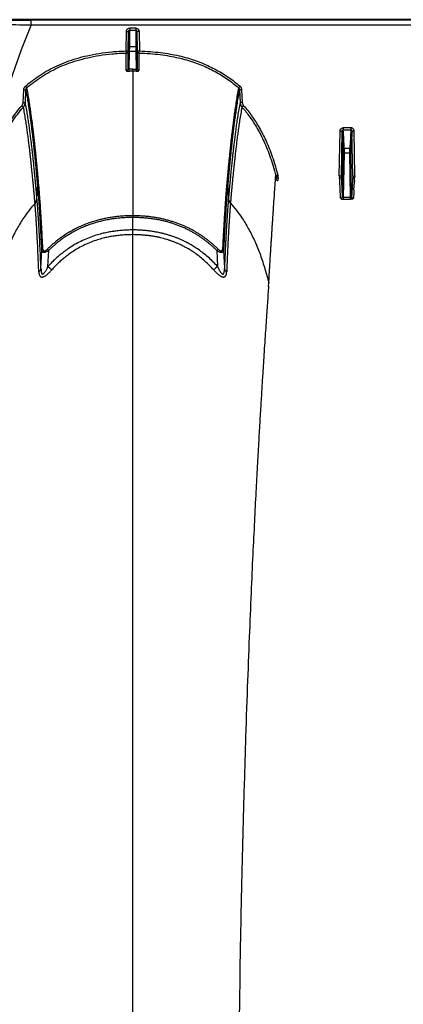
# Model space of a CAD drawing. Units: inches. Extents: x 0 to 528, y 0 to 408.
# Drawn here: x 288 to 293, y 189 to 202 of the extents above; entities that cross this region are included whole.
import ezdxf

# ---------------------------------------------------------------- set-up
doc = ezdxf.new("R2010")
doc.units = ezdxf.units.IN
doc.header["$LTSCALE"] = 48
doc.header["$MEASUREMENT"] = 0

msp = doc.modelspace()

# ---------------------------------------------------------------- linework, layer by layer
at = {"color": 7, "linetype": 'Continuous'}
for p, q in [((343.612, 202.39), (287.289, 202.39)), ((287.707, 202.318), (287.707, 202.382)), ((342.63, 202.382), (287.707, 202.382)), ((287.707, 202.318), (342.63, 202.318)), ((289.024, 201.955), (289.029, 202.225)), ((289.029, 202.225), (289.06, 202.226)), ((289.055, 201.956), (289.06, 202.226)), ((289.06, 201.999), (289.06, 202.226)), ((289.075, 202.272), (289.075, 202.243)), ((289.159, 202.272), (289.075, 202.272)), ((289.075, 202.243), (289.159, 202.243)), ((289.075, 202.014), (289.075, 202.243)), ((289.159, 202.272), (289.159, 202.243)), ((289.159, 202.243), (289.159, 202.014)), ((289.205, 202.225), (289.174, 202.226)), ((289.174, 202.226), (289.174, 201.999)), ((289.174, 202.226), (289.179, 201.951)), ((289.205, 202.225), (289.21, 201.955)), ((289.024, 201.955), (289.055, 201.956)), ((289.024, 201.955), (289.025, 201.927)), ((289.025, 201.686), (289.025, 201.927)), ((289.055, 201.715), (289.055, 201.956)), ((289.055, 201.715), (289.059, 201.952)), ((289.059, 201.952), (289.06, 201.999)), ((289.074, 201.953), (289.059, 201.952)), ((289.07, 201.701), (289.074, 201.953)), ((289.074, 201.953), (289.075, 202.014)), ((289.074, 201.953), (289.16, 201.953)), ((289.159, 202.014), (289.075, 202.014)), ((289.159, 202.014), (289.16, 201.953)), ((289.16, 201.953), (289.175, 201.952)), ((289.16, 201.953), (289.164, 201.698)), ((289.174, 201.999), (289.175, 201.952)), ((289.175, 201.952), (289.179, 201.709)), ((289.179, 201.951), (289.179, 201.709)), ((289.21, 201.955), (289.18, 201.951)), ((289.204, 201.927), (289.21, 201.955)), ((289.204, 201.926), (289.204, 201.685)), ((289.117, 201.702), (289.07, 201.701)), ((289.07, 201.673), (289.07, 201.701)), ((289.117, 201.702), (289.117, 201.698)), ((289.117, 201.68), (289.117, 201.699)), ((289.164, 201.698), (289.117, 201.698)), ((289.117, 201.679), (289.117, 201.68)), ((289.117, 201.674), (289.117, 201.679)), ((289.117, 201.674), (289.117, 201.675)), ((289.117, 201.674), (289.117, 201.674)), ((289.117, 201.674), (289.117, 200.543)), ((289.164, 201.698), (289.164, 201.674)), ((287.598, 201.241), (287.607, 201.417)), ((287.607, 201.417), (287.637, 201.417)), ((287.628, 201.24), (287.637, 201.417)), ((287.629, 201.465), (287.649, 201.444)), ((290.605, 201.465), (290.585, 201.444)), ((290.627, 201.417), (290.597, 201.417)), ((290.597, 201.417), (290.606, 201.24)), ((290.627, 201.417), (290.636, 201.241)), ((287.598, 201.241), (287.628, 201.24)), ((290.636, 201.241), (290.606, 201.24)), ((287.579, 201.195), (287.602, 201.176)), ((290.655, 201.195), (290.632, 201.176)), ((291.981, 200.22), (291.992, 200.841)), ((291.992, 200.841), (292.022, 200.841)), ((292.012, 200.215), (292.022, 200.841)), ((292.037, 200.888), (292.037, 200.859)), ((292.143, 200.888), (292.037, 200.888)), ((292.037, 200.859), (292.143, 200.859)), ((292.143, 200.888), (292.143, 200.859)), ((292.188, 200.841), (292.158, 200.841)), ((292.168, 200.215), (292.158, 200.841)), ((292.199, 200.22), (292.188, 200.841)), ((289.117, 200.543), (289.117, 199.667)), ((292.037, 200.538), (292.037, 200.585)), ((292.052, 200.539), (292.052, 200.599)), ((292.128, 200.599), (292.052, 200.599)), ((292.128, 200.539), (292.128, 200.599)), ((292.143, 200.538), (292.143, 200.585)), ((292.027, 199.934), (292.037, 200.538)), ((292.052, 200.539), (292.037, 200.538)), ((292.042, 199.919), (292.052, 200.539)), ((292.052, 200.539), (292.128, 200.539)), ((292.128, 200.539), (292.143, 200.538)), ((292.138, 199.919), (292.128, 200.539)), ((292.153, 199.934), (292.143, 200.538)), ((291.13, 200.229), (291.1, 200.222)), ((291.103, 200.213), (291.101, 200.181)), ((291.132, 200.22), (291.103, 200.213)), ((291.132, 200.192), (291.13, 200.158)), ((291.132, 200.192), (291.132, 200.22)), ((292.01, 200.216), (291.981, 200.22)), ((291.981, 200.22), (291.986, 200.192)), ((291.988, 200.158), (291.986, 200.192)), ((292.012, 200.215), (292.01, 200.216)), ((292.168, 200.215), (292.17, 200.216)), ((292.17, 200.216), (292.199, 200.22)), ((292.192, 200.158), (292.194, 200.192)), ((292.199, 200.22), (292.194, 200.192)), ((287.789, 199.909), (287.799, 200.098)), ((287.802, 200.066), (287.799, 200.098)), ((287.815, 200.088), (287.812, 200.121)), ((290.422, 200.121), (290.419, 200.088)), ((290.435, 200.098), (290.432, 200.066)), ((290.435, 200.098), (290.445, 199.909)), ((291.993, 200.082), (291.991, 200.106)), ((291.993, 200.08), (291.993, 200.082)), ((291.995, 200.028), (291.993, 200.08)), ((292.185, 200.028), (292.187, 200.08)), ((292.187, 200.082), (292.189, 200.106)), ((292.187, 200.08), (292.187, 200.082)), ((287.79, 199.897), (287.789, 199.909)), ((290.445, 199.909), (290.444, 199.897)), ((292.042, 199.896), (292.042, 199.919)), ((292.138, 199.919), (292.042, 199.919)), ((292.042, 199.896), (292.138, 199.896)), ((292.138, 199.896), (292.138, 199.919)), ((287.762, 199.841), (287.761, 199.853)), ((290.473, 199.853), (290.472, 199.841)), ((289.117, 199.667), (289.117, 199.643)), ((289.117, 199.667), (289.117, 199.667)), ((289.117, 199.47), (289.117, 199.643)), ((289.117, 199.405), (289.117, 199.47)), ((289.117, 185.594), (289.117, 199.405)), ((287.845, 198.933), (287.857, 199.186)), ((287.941, 198.963), (287.952, 199.187)), ((290.3, 199.205), (290.282, 199.187)), ((290.282, 199.187), (290.293, 198.963)), ((290.377, 199.186), (290.389, 198.933)), ((291.001, 198.69), (291.004, 198.735))]:
    msp.add_line(p, q, dxfattribs=at)
for centre, radius, start, end in [((298.433, 197.935), 11.587, 157.7717, 167.6528), ((289.184, 351.861), 149.55, 269.2716, 269.43441), ((287.673, 267.25), 64.868, 269.66456, 270.02973), ((289.118, 198.409), 3.264, 90.0182, 90.8348), ((289.117, 198.509), 3.165, 89.1593, 90.0043), ((269.17, 199.422), 22.896, 2.9113, 3.5545), ((269.25, 199.441), 22.831, 2.9072, 3.5618), ((314.93, 199.441), 22.831, 176.4382, 177.0928), ((315.01, 199.422), 22.896, 176.4455, 177.0887), ((291.357, 200.287), 0.264, 194.2439, 196.4001), ((291.366, 200.288), 0.243, 194.0787, 196.1547), ((273.891, 199.123), 18.127, 3.1111, 3.2743), ((266.796, 198.74), 25.259, 2.71, 3.3487), ((317.384, 198.74), 25.259, 176.6513, 177.29), ((310.289, 199.123), 18.127, 176.7257, 176.8889), ((263.58, 198.55), 28.453, 2.7418, 2.9773), ((320.6, 198.55), 28.453, 177.0227, 177.2582), ((290.105, 201.315), 3.027, 224.1913, 224.6716), ((275.678, 185.472), 18.232, 47.5058, 47.7286), ((302.951, 185.039), 18.818, 132.2747, 132.4906)]:
    msp.add_arc(centre, radius, start, end, dxfattribs=at)
for points, start_tangent, end_tangent in [([(289.029, 202.225), (289.03, 202.234), (289.032, 202.242), (289.036, 202.249), (289.04, 202.256), (289.046, 202.261), (289.053, 202.266), (289.06, 202.269), (289.067, 202.271), (289.075, 202.272)], (0.001032, 0.059592), (0.059601, 0.000004)), ([(289.06, 202.226), (289.06, 202.229), (289.061, 202.232), (289.062, 202.235), (289.063, 202.237), (289.065, 202.239), (289.067, 202.241), (289.07, 202.242), (289.072, 202.243), (289.075, 202.243)], (0.000326, 0.021013), (0.021015, 0)), ([(289.159, 202.272), (289.165, 202.271), (289.171, 202.27), (289.176, 202.268), (289.182, 202.266), (289.186, 202.262), (289.191, 202.259), (289.195, 202.254), (289.198, 202.249), (289.201, 202.243), (289.203, 202.238), (289.204, 202.232), (289.205, 202.225)], (0.059634, 0), (0.001033, -0.059625)), ([(289.159, 202.243), (289.161, 202.243), (289.163, 202.242), (289.165, 202.242), (289.167, 202.241), (289.168, 202.24), (289.17, 202.238), (289.171, 202.236), (289.172, 202.235), (289.173, 202.233), (289.174, 202.23), (289.174, 202.228), (289.174, 202.226)], (0.021027, 0.000001), (0.000326, -0.021024)), ([(287.629, 201.465), (287.728, 201.546), (287.834, 201.621), (287.948, 201.689), (288.069, 201.75), (288.198, 201.804), (288.336, 201.851), (288.487, 201.89), (288.65, 201.922), (288.828, 201.944), (289.024, 201.955)], (0.936925, 0.823402), (1.24686, 0.034047)), ([(287.649, 201.444), (287.746, 201.523), (287.85, 201.597), (287.962, 201.664), (288.081, 201.724), (288.208, 201.777), (288.345, 201.823), (288.493, 201.862), (288.655, 201.893), (288.831, 201.915), (289.025, 201.927)], (0.923828, 0.812613), (1.229906, 0.03359)), ([(289.025, 201.927), (289.028, 201.927), (289.031, 201.927), (289.034, 201.928), (289.037, 201.929), (289.04, 201.931), (289.044, 201.933), (289.047, 201.936), (289.05, 201.94), (289.053, 201.945), (289.054, 201.95), (289.055, 201.956)], (0.037922, 0.000975), (0.000698, 0.037928)), ([(289.075, 202.014), (289.071, 202.013), (289.067, 202.012), (289.064, 202.01), (289.062, 202.007), (289.06, 202.003), (289.06, 201.999)], (-0.019144, -0.000001), (-0.000362, -0.01914)), ([(289.159, 202.014), (289.162, 202.014), (289.165, 202.013), (289.168, 202.011), (289.17, 202.01), (289.172, 202.007), (289.173, 202.005), (289.174, 202.002), (289.174, 201.999)], (0.019167, -0.000001), (0.000362, -0.019163)), ([(289.18, 201.951), (289.179, 201.951), (289.179, 201.951)], (-0.000858, -0.00004), (-0.000318, -0.000798)), ([(289.204, 201.926), (289.2, 201.927), (289.196, 201.928), (289.192, 201.93), (289.188, 201.932), (289.185, 201.935), (289.183, 201.939), (289.181, 201.942), (289.18, 201.946), (289.179, 201.951)], (-0.031626, 0.000769), (-0.000582, 0.03163)), ([(289.204, 201.927), (289.2, 201.927), (289.196, 201.929), (289.193, 201.93), (289.189, 201.933), (289.186, 201.936), (289.184, 201.939), (289.182, 201.943), (289.181, 201.947), (289.18, 201.951)], (-0.030324, 0.002484), (-0.002458, 0.030326)), ([(289.204, 201.927), (289.204, 201.927), (289.204, 201.926)], (-0.000165, -0.000142), (0.000246, -0.000291)), ([(289.204, 201.927), (289.356, 201.919), (289.496, 201.905), (289.627, 201.885), (289.75, 201.86), (289.864, 201.831), (289.972, 201.797), (290.074, 201.758), (290.17, 201.716), (290.261, 201.669), (290.348, 201.619), (290.431, 201.564), (290.51, 201.506), (290.585, 201.444)], (1.233901, -0.031941), (0.92679, -0.815226)), ([(289.21, 201.955), (289.362, 201.947), (289.503, 201.933), (289.635, 201.913), (289.759, 201.888), (289.875, 201.858), (289.984, 201.823), (290.087, 201.784), (290.184, 201.741), (290.276, 201.694), (290.365, 201.643), (290.449, 201.588), (290.529, 201.528), (290.605, 201.465)], (1.246958, -0.034055), (0.936992, -0.823474)), ([(289.055, 201.715), (289.054, 201.709), (289.053, 201.704), (289.05, 201.699), (289.046, 201.694), (289.042, 201.691), (289.037, 201.688), (289.031, 201.686), (289.025, 201.686)], (-0.000712, -0.037597), (-0.037591, -0.000995)), ([(289.025, 201.686), (289.026, 201.683), (289.028, 201.681), (289.032, 201.679), (289.036, 201.677), (289.042, 201.676), (289.048, 201.675), (289.055, 201.674), (289.063, 201.673), (289.071, 201.673)], (0.00001, -0.040663), (0.040658, 0.000593)), ([(289.07, 201.701), (289.067, 201.701), (289.065, 201.702), (289.063, 201.703), (289.06, 201.704), (289.059, 201.705), (289.057, 201.707), (289.056, 201.709), (289.055, 201.712), (289.055, 201.715)], (-0.018518, -0.001452), (0.000221, 0.018573)), ([(289.179, 201.709), (289.179, 201.708), (289.179, 201.706), (289.178, 201.704), (289.177, 201.703), (289.176, 201.702), (289.175, 201.701), (289.173, 201.7), (289.172, 201.699), (289.17, 201.698), (289.168, 201.698), (289.166, 201.698), (289.164, 201.698)], (0.000198, -0.01766), (-0.017621, 0.001194)), ([(289.164, 201.674), (289.169, 201.674), (289.174, 201.675), (289.179, 201.675), (289.183, 201.676), (289.188, 201.676), (289.192, 201.677), (289.195, 201.678), (289.198, 201.679), (289.201, 201.681), (289.202, 201.682), (289.204, 201.684), (289.204, 201.685)], (0.03621, -0.00053), (0.000007, 0.036214)), ([(289.204, 201.685), (289.2, 201.686), (289.196, 201.687), (289.192, 201.689), (289.188, 201.691), (289.185, 201.694), (289.183, 201.698), (289.181, 201.701), (289.18, 201.705), (289.179, 201.709)], (-0.031367, 0.000785), (-0.000595, 0.031372)), ([(287.607, 201.417), (287.608, 201.428), (287.611, 201.439), (287.616, 201.449), (287.622, 201.458), (287.629, 201.465)], (0.002269, 0.04488), (0.033755, 0.029665)), ([(287.637, 201.417), (287.638, 201.423), (287.639, 201.429), (287.642, 201.435), (287.645, 201.439), (287.649, 201.444)], (0.000987, 0.024933), (0.018383, 0.016872)), ([(287.799, 200.098), (287.799, 200.104), (287.798, 200.109), (287.798, 200.115), (287.797, 200.122), (287.796, 200.128), (287.796, 200.136), (287.795, 200.144), (287.794, 200.153), (287.793, 200.162), (287.793, 200.173), (287.791, 200.184), (287.79, 200.196), (287.789, 200.209), (287.788, 200.223), (287.786, 200.239), (287.785, 200.256), (287.783, 200.274), (287.781, 200.294), (287.779, 200.315), (287.777, 200.338), (287.775, 200.363), (287.772, 200.39), (287.769, 200.42), (287.766, 200.451), (287.763, 200.486), (287.759, 200.523), (287.755, 200.563), (287.75, 200.607), (287.745, 200.654), (287.739, 200.705), (287.733, 200.76), (287.726, 200.818), (287.718, 200.881), (287.71, 200.947), (287.701, 201.017), (287.691, 201.091), (287.679, 201.168), (287.667, 201.249), (287.653, 201.332), (287.637, 201.417)], (-0.097419, 1.093877), (-0.211195, 1.077707)), ([(287.812, 200.121), (287.812, 200.126), (287.811, 200.132), (287.811, 200.138), (287.81, 200.144), (287.81, 200.151), (287.809, 200.159), (287.808, 200.167), (287.807, 200.176), (287.807, 200.185), (287.806, 200.195), (287.805, 200.207), (287.803, 200.219), (287.802, 200.232), (287.801, 200.246), (287.8, 200.262), (287.798, 200.279), (287.796, 200.297), (287.794, 200.317), (287.792, 200.338), (287.79, 200.361), (287.788, 200.386), (287.785, 200.414), (287.782, 200.443), (287.779, 200.475), (287.776, 200.509), (287.772, 200.547), (287.767, 200.587), (287.763, 200.631), (287.758, 200.679), (287.752, 200.729), (287.746, 200.784), (287.739, 200.843), (287.731, 200.906), (287.723, 200.972), (287.713, 201.043), (287.703, 201.117), (287.692, 201.195), (287.679, 201.275), (287.665, 201.359), (287.649, 201.444)], (-0.0976, 1.09757), (-0.213429, 1.081034)), ([(290.585, 201.444), (290.567, 201.348), (290.552, 201.256), (290.538, 201.168), (290.526, 201.084), (290.516, 201.005), (290.506, 200.931), (290.498, 200.862), (290.49, 200.799), (290.483, 200.74), (290.477, 200.686), (290.472, 200.636), (290.467, 200.591), (290.463, 200.549), (290.459, 200.512), (290.455, 200.477), (290.452, 200.445), (290.449, 200.416), (290.447, 200.39), (290.444, 200.366), (290.442, 200.343), (290.44, 200.323), (290.439, 200.305), (290.437, 200.288), (290.435, 200.272), (290.434, 200.257), (290.433, 200.244), (290.432, 200.232), (290.431, 200.22), (290.43, 200.21), (290.429, 200.201), (290.428, 200.192), (290.427, 200.184), (290.427, 200.177), (290.426, 200.17), (290.426, 200.164), (290.425, 200.158), (290.425, 200.153), (290.424, 200.148), (290.424, 200.143), (290.423, 200.138), (290.423, 200.134), (290.423, 200.131), (290.422, 200.127), (290.422, 200.124), (290.422, 200.121)], (-0.213429, -1.081033), (-0.0976, -1.09757)), ([(290.597, 201.417), (290.579, 201.322), (290.564, 201.229), (290.551, 201.141), (290.539, 201.058), (290.528, 200.98), (290.519, 200.906), (290.51, 200.837), (290.503, 200.774), (290.496, 200.715), (290.49, 200.661), (290.485, 200.612), (290.48, 200.567), (290.476, 200.526), (290.472, 200.488), (290.468, 200.453), (290.465, 200.422), (290.462, 200.393), (290.46, 200.367), (290.457, 200.342), (290.455, 200.32), (290.453, 200.3), (290.452, 200.282), (290.45, 200.265), (290.449, 200.249), (290.447, 200.234), (290.446, 200.221), (290.445, 200.209), (290.444, 200.198), (290.443, 200.187), (290.442, 200.178), (290.441, 200.169), (290.441, 200.161), (290.44, 200.154), (290.439, 200.147), (290.439, 200.141), (290.438, 200.135), (290.438, 200.13), (290.437, 200.125), (290.437, 200.12), (290.436, 200.116), (290.436, 200.112), (290.436, 200.108), (290.435, 200.105), (290.435, 200.101), (290.435, 200.098)], (-0.211195, -1.077708), (-0.09743, -1.093877)), ([(290.585, 201.444), (290.588, 201.441), (290.59, 201.437), (290.593, 201.434), (290.594, 201.43), (290.596, 201.426), (290.597, 201.421), (290.597, 201.417)], (0.018392, -0.016881), (0.000987, -0.024945)), ([(290.605, 201.465), (290.61, 201.46), (290.615, 201.454), (290.619, 201.447), (290.622, 201.44), (290.625, 201.433), (290.627, 201.425), (290.627, 201.417)], (0.033773, -0.02968), (0.002269, -0.044904)), ([(287.579, 201.195), (287.585, 201.203), (287.59, 201.212), (287.594, 201.221), (287.596, 201.231), (287.598, 201.241)], (0.02712, 0.030737), (0.002067, 0.040939)), ([(287.602, 201.176), (287.61, 201.187), (287.617, 201.199), (287.623, 201.212), (287.626, 201.226), (287.628, 201.24)], (0.03865, 0.043048), (0.003156, 0.057766)), ([(287.789, 199.909), (287.789, 199.916), (287.788, 199.924), (287.787, 199.932), (287.786, 199.942), (287.785, 199.952), (287.784, 199.964), (287.783, 199.976), (287.782, 199.99), (287.781, 200.005), (287.779, 200.023), (287.777, 200.042), (287.775, 200.064), (287.773, 200.088), (287.771, 200.114), (287.768, 200.141), (287.766, 200.168), (287.763, 200.197), (287.76, 200.227), (287.757, 200.259), (287.754, 200.294), (287.75, 200.332), (287.746, 200.373), (287.741, 200.418), (287.736, 200.466), (287.73, 200.517), (287.724, 200.573), (287.717, 200.633), (287.71, 200.696), (287.701, 200.763), (287.692, 200.835), (287.682, 200.91), (287.671, 200.988), (287.658, 201.07), (287.644, 201.154), (287.628, 201.24)], (-0.095422, 1.104538), (-0.211893, 1.088214)), ([(290.606, 201.24), (290.589, 201.145), (290.573, 201.053), (290.56, 200.966), (290.548, 200.882), (290.538, 200.804), (290.529, 200.73), (290.52, 200.661), (290.513, 200.597), (290.506, 200.539), (290.5, 200.485), (290.495, 200.435), (290.49, 200.389), (290.486, 200.347), (290.482, 200.309), (290.478, 200.274), (290.475, 200.242), (290.473, 200.213), (290.47, 200.186), (290.468, 200.162), (290.466, 200.139), (290.464, 200.119), (290.462, 200.1), (290.46, 200.082), (290.459, 200.066), (290.457, 200.052), (290.456, 200.039), (290.455, 200.026), (290.454, 200.014), (290.453, 200.003), (290.452, 199.991), (290.451, 199.979), (290.45, 199.967), (290.449, 199.955), (290.448, 199.943), (290.447, 199.93), (290.446, 199.919), (290.445, 199.909)], (-0.211893, -1.088215), (-0.095446, -1.104537)), ([(290.606, 201.24), (290.607, 201.23), (290.609, 201.22), (290.612, 201.21), (290.616, 201.201), (290.62, 201.192), (290.626, 201.184), (290.632, 201.176)], (0.003158, -0.057791), (0.038665, -0.043067)), ([(290.636, 201.241), (290.637, 201.233), (290.638, 201.226), (290.641, 201.22), (290.643, 201.213), (290.646, 201.207), (290.65, 201.201), (290.655, 201.195)], (0.00207, -0.040954), (0.027128, -0.03075)), ([(287.156, 200.412), (287.216, 200.582), (287.28, 200.732), (287.348, 200.866), (287.421, 200.987), (287.499, 201.097), (287.579, 201.195)], (0.22337, 0.706319), (0.490086, 0.555515)), ([(287.185, 200.404), (287.244, 200.572), (287.307, 200.72), (287.375, 200.852), (287.447, 200.972), (287.522, 201.079), (287.602, 201.176)], (0.220024, 0.696467), (0.482923, 0.547961)), ([(287.761, 199.853), (287.761, 199.86), (287.76, 199.868), (287.759, 199.876), (287.758, 199.886), (287.757, 199.896), (287.756, 199.907), (287.755, 199.92), (287.754, 199.934), (287.753, 199.949), (287.751, 199.966), (287.75, 199.985), (287.748, 200.007), (287.745, 200.031), (287.743, 200.056), (287.741, 200.083), (287.738, 200.111), (287.735, 200.139), (287.732, 200.169), (287.729, 200.201), (287.726, 200.235), (287.722, 200.273), (287.718, 200.314), (287.713, 200.359), (287.708, 200.406), (287.703, 200.458), (287.696, 200.513), (287.69, 200.572), (287.682, 200.635), (287.674, 200.702), (287.665, 200.773), (287.655, 200.848), (287.644, 200.926), (287.631, 201.007), (287.617, 201.091), (287.602, 201.176)], (-0.098107, 1.09803), (-0.207651, 1.08267)), ([(290.632, 201.176), (290.615, 201.082), (290.6, 200.991), (290.587, 200.903), (290.576, 200.82), (290.565, 200.742), (290.556, 200.669), (290.548, 200.601), (290.54, 200.537), (290.534, 200.479), (290.528, 200.425), (290.523, 200.376), (290.518, 200.33), (290.514, 200.289), (290.51, 200.251), (290.506, 200.216), (290.503, 200.184), (290.5, 200.155), (290.498, 200.129), (290.496, 200.104), (290.493, 200.082), (290.492, 200.061), (290.49, 200.043), (290.488, 200.025), (290.487, 200.009), (290.485, 199.995), (290.484, 199.982), (290.483, 199.97), (290.482, 199.958), (290.481, 199.946), (290.48, 199.934), (290.479, 199.922), (290.478, 199.91), (290.477, 199.898), (290.476, 199.886), (290.475, 199.874), (290.474, 199.863), (290.473, 199.853)], (-0.207651, -1.08267), (-0.098215, -1.098019)), ([(290.632, 201.176), (290.688, 201.11), (290.742, 201.038), (290.794, 200.961), (290.844, 200.879), (290.892, 200.79), (290.939, 200.694), (290.983, 200.591), (291.025, 200.478), (291.064, 200.356), (291.1, 200.222)], (0.586306, -0.665258), (0.215268, -0.860223)), ([(290.655, 201.195), (290.712, 201.127), (290.766, 201.055), (290.819, 200.977), (290.87, 200.893), (290.919, 200.803), (290.966, 200.706), (291.011, 200.601), (291.053, 200.487), (291.093, 200.364), (291.13, 200.229)], (0.594558, -0.673915), (0.218382, -0.871763)), ([(291.992, 200.841), (291.992, 200.847), (291.994, 200.853), (291.996, 200.859), (291.998, 200.865), (292.002, 200.87), (292.006, 200.874), (292.01, 200.878), (292.015, 200.882), (292.02, 200.884), (292.026, 200.886), (292.032, 200.887), (292.037, 200.888)], (0.000998, 0.059776), (0.059785, -0.000001)), ([(292.022, 200.841), (292.022, 200.844), (292.023, 200.846), (292.023, 200.848), (292.024, 200.851), (292.025, 200.853), (292.027, 200.854), (292.028, 200.856), (292.03, 200.857), (292.032, 200.858), (292.033, 200.859), (292.035, 200.859), (292.037, 200.859)], (0.00012, 0.021502), (0.021501, -0.000194)), ([(292.188, 200.841), (292.188, 200.847), (292.186, 200.853), (292.184, 200.859), (292.182, 200.865), (292.178, 200.87), (292.174, 200.874), (292.17, 200.878), (292.165, 200.882), (292.16, 200.884), (292.154, 200.886), (292.148, 200.887), (292.143, 200.888)], (-0.000998, 0.059776), (-0.059785, -0.000001)), ([(292.158, 200.841), (292.158, 200.844), (292.157, 200.846), (292.157, 200.848), (292.156, 200.851), (292.155, 200.853), (292.153, 200.854), (292.152, 200.856), (292.15, 200.857), (292.148, 200.858), (292.147, 200.859), (292.145, 200.859), (292.143, 200.859)], (-0.00012, 0.021502), (-0.021501, -0.000194)), ([(292.052, 200.599), (292.049, 200.599), (292.046, 200.598), (292.044, 200.596), (292.041, 200.595), (292.039, 200.592), (292.038, 200.59), (292.037, 200.587), (292.037, 200.585)], (-0.018984, -0.000101), (-0.000482, -0.018978)), ([(292.128, 200.599), (292.131, 200.599), (292.134, 200.598), (292.136, 200.596), (292.139, 200.595), (292.141, 200.592), (292.142, 200.59), (292.143, 200.587), (292.143, 200.585)], (0.018984, -0.000101), (0.000482, -0.018978)), ([(291.004, 198.735), (291.004, 198.742), (291.005, 198.751), (291.006, 198.76), (291.006, 198.769), (291.007, 198.78), (291.007, 198.792), (291.008, 198.806), (291.009, 198.821), (291.01, 198.837), (291.011, 198.855), (291.012, 198.874), (291.014, 198.895), (291.015, 198.918), (291.017, 198.943), (291.018, 198.97), (291.02, 199), (291.022, 199.033), (291.024, 199.069), (291.027, 199.11), (291.03, 199.155), (291.033, 199.205), (291.036, 199.261), (291.04, 199.319), (291.044, 199.376), (291.047, 199.432), (291.051, 199.488), (291.054, 199.542), (291.058, 199.595), (291.061, 199.647), (291.065, 199.698), (291.068, 199.747), (291.071, 199.796), (291.074, 199.844), (291.077, 199.89), (291.081, 199.936), (291.084, 199.98), (291.087, 200.023), (291.089, 200.065), (291.092, 200.106), (291.095, 200.146), (291.098, 200.185), (291.1, 200.222)], (0.065151, 1.230192), (0.087429, 1.22881)), ([(291.101, 200.181), (291.103, 200.176), (291.105, 200.172), (291.108, 200.169), (291.111, 200.165), (291.114, 200.163), (291.118, 200.161), (291.122, 200.159), (291.126, 200.158), (291.13, 200.158)], (0.009112, -0.031237), (0.032538, 0)), ([(291.103, 200.213), (291.105, 200.208), (291.107, 200.204), (291.11, 200.201), (291.114, 200.198), (291.118, 200.195), (291.123, 200.194), (291.127, 200.192), (291.132, 200.192)], (0.009738, -0.029949), (0.031493, -0.000099)), ([(292.01, 200.216), (292.009, 200.212), (292.008, 200.208), (292.006, 200.204), (292.004, 200.201), (292.001, 200.198), (291.997, 200.196), (291.994, 200.194), (291.99, 200.193), (291.986, 200.192)], (-0.00339, -0.029968), (-0.030045, -0.002616)), ([(292.012, 200.215), (292.011, 200.212), (292.01, 200.208), (292.009, 200.205), (292.007, 200.201), (292.004, 200.199), (292.001, 200.196), (291.998, 200.194), (291.994, 200.193), (291.99, 200.192), (291.986, 200.192)], (-0.000765, -0.031864), (-0.031873, -0.000149)), ([(291.986, 200.192), (291.986, 200.192), (291.986, 200.192)], (0.000314, -0.000285), (0.000025, -0.000424)), ([(292.168, 200.215), (292.169, 200.212), (292.17, 200.208), (292.171, 200.205), (292.173, 200.201), (292.176, 200.199), (292.179, 200.196), (292.182, 200.194), (292.186, 200.193), (292.19, 200.192), (292.194, 200.192)], (0.000765, -0.031864), (0.031873, -0.000149)), ([(292.17, 200.216), (292.171, 200.212), (292.172, 200.208), (292.174, 200.204), (292.176, 200.201), (292.179, 200.198), (292.183, 200.196), (292.186, 200.194), (292.19, 200.193), (292.194, 200.192)], (0.00339, -0.029968), (0.030045, -0.002616)), ([(292.194, 200.192), (292.194, 200.192), (292.194, 200.192)], (-0.000314, -0.000285), (-0.000025, -0.000424)), ([(287.812, 200.121), (287.807, 200.116), (287.803, 200.111), (287.8, 200.105), (287.799, 200.098)], (-0.017797, -0.013167), (-0.001934, -0.022054)), ([(287.815, 200.088), (287.81, 200.084), (287.806, 200.078), (287.803, 200.072), (287.802, 200.066)], (-0.017787, -0.013076), (-0.001963, -0.021989)), ([(287.857, 199.186), (287.852, 199.294), (287.847, 199.388), (287.843, 199.469), (287.839, 199.539), (287.835, 199.599), (287.832, 199.651), (287.829, 199.697), (287.827, 199.737), (287.824, 199.773), (287.822, 199.804), (287.82, 199.833), (287.818, 199.858), (287.817, 199.881), (287.815, 199.901), (287.814, 199.919), (287.813, 199.936), (287.811, 199.951), (287.81, 199.965), (287.809, 199.977), (287.809, 199.988), (287.808, 199.999), (287.807, 200.008), (287.806, 200.017), (287.806, 200.025), (287.805, 200.033), (287.804, 200.039), (287.804, 200.046), (287.803, 200.051), (287.803, 200.057), (287.802, 200.061), (287.802, 200.066)], (-0.034926, 0.727532), (-0.064184, 0.725537)), ([(287.872, 199.204), (287.866, 199.312), (287.861, 199.407), (287.857, 199.488), (287.853, 199.558), (287.849, 199.619), (287.846, 199.671), (287.843, 199.717), (287.84, 199.758), (287.838, 199.794), (287.836, 199.825), (287.834, 199.854), (287.832, 199.879), (287.83, 199.902), (287.829, 199.922), (287.827, 199.941), (287.826, 199.958), (287.825, 199.973), (287.824, 199.987), (287.823, 199.999), (287.822, 200.01), (287.821, 200.021), (287.82, 200.03), (287.819, 200.039), (287.819, 200.047), (287.818, 200.055), (287.818, 200.062), (287.817, 200.068), (287.817, 200.074), (287.816, 200.079), (287.816, 200.084), (287.815, 200.088)], (-0.035478, 0.731448), (-0.071529, 0.728807)), ([(290.419, 200.088), (290.419, 200.086), (290.418, 200.083), (290.418, 200.08), (290.418, 200.078), (290.418, 200.075), (290.417, 200.073), (290.417, 200.07), (290.417, 200.067), (290.417, 200.064), (290.416, 200.06), (290.416, 200.056), (290.416, 200.052), (290.415, 200.047), (290.415, 200.042), (290.414, 200.037), (290.414, 200.031), (290.413, 200.024), (290.413, 200.017), (290.412, 200.01), (290.411, 200.001), (290.411, 199.992), (290.41, 199.982), (290.409, 199.97), (290.408, 199.958), (290.407, 199.944), (290.406, 199.929), (290.405, 199.912), (290.403, 199.893), (290.402, 199.872), (290.4, 199.848), (290.398, 199.821), (290.396, 199.791), (290.394, 199.756), (290.391, 199.716), (290.388, 199.669), (290.385, 199.615), (290.381, 199.551), (290.377, 199.477), (290.372, 199.395), (290.367, 199.304), (290.363, 199.204)], (-0.071525, -0.728815), (-0.03548, -0.731456)), ([(290.432, 200.066), (290.432, 200.063), (290.432, 200.061), (290.431, 200.058), (290.431, 200.056), (290.431, 200.053), (290.431, 200.05), (290.43, 200.048), (290.43, 200.045), (290.43, 200.041), (290.43, 200.038), (290.429, 200.034), (290.429, 200.03), (290.429, 200.025), (290.428, 200.02), (290.428, 200.014), (290.427, 200.009), (290.427, 200.002), (290.426, 199.995), (290.425, 199.988), (290.425, 199.979), (290.424, 199.97), (290.423, 199.96), (290.422, 199.948), (290.421, 199.936), (290.42, 199.922), (290.419, 199.907), (290.418, 199.89), (290.417, 199.872), (290.415, 199.851), (290.413, 199.827), (290.412, 199.8), (290.409, 199.77), (290.407, 199.735), (290.405, 199.695), (290.402, 199.649), (290.398, 199.595), (290.395, 199.532), (290.391, 199.458), (290.386, 199.376), (290.382, 199.286), (290.377, 199.186)], (-0.064183, -0.725526), (-0.034926, -0.727522)), ([(290.419, 200.088), (290.423, 200.085), (290.427, 200.08), (290.429, 200.076), (290.431, 200.071), (290.432, 200.066)], (0.017799, -0.013084), (0.001964, -0.022004)), ([(290.422, 200.121), (290.426, 200.117), (290.429, 200.113), (290.432, 200.109), (290.434, 200.104), (290.435, 200.098)], (0.017809, -0.013176), (0.001935, -0.022069)), ([(287.761, 199.853), (287.772, 199.865), (287.781, 199.879), (287.786, 199.893), (287.789, 199.909)], (0.038445, 0.036398), (0.004652, 0.052738)), ([(287.762, 199.841), (287.773, 199.853), (287.782, 199.867), (287.787, 199.881), (287.79, 199.897)], (0.038463, 0.036235), (0.004697, 0.052634)), ([(287.845, 198.933), (287.84, 199.051), (287.836, 199.155), (287.831, 199.245), (287.828, 199.322), (287.824, 199.389), (287.821, 199.446), (287.818, 199.496), (287.815, 199.54), (287.813, 199.578), (287.811, 199.612), (287.809, 199.643), (287.807, 199.67), (287.806, 199.694), (287.804, 199.715), (287.803, 199.733), (287.802, 199.749), (287.801, 199.764), (287.8, 199.777), (287.799, 199.789), (287.798, 199.8), (287.797, 199.81), (287.797, 199.819), (287.796, 199.827), (287.795, 199.834), (287.795, 199.841), (287.794, 199.847), (287.794, 199.852), (287.793, 199.857), (287.793, 199.862), (287.793, 199.866), (287.793, 199.869), (287.792, 199.872), (287.792, 199.875), (287.792, 199.878), (287.792, 199.88), (287.791, 199.883), (287.791, 199.886), (287.791, 199.889), (287.791, 199.891), (287.79, 199.894), (287.79, 199.897)], (-0.03247, 0.797165), (-0.068357, 0.794893)), ([(290.444, 199.897), (290.444, 199.895), (290.444, 199.893), (290.443, 199.891), (290.443, 199.89), (290.443, 199.888), (290.443, 199.886), (290.443, 199.884), (290.443, 199.883), (290.442, 199.881), (290.442, 199.879), (290.442, 199.877), (290.442, 199.875), (290.442, 199.873), (290.442, 199.87), (290.441, 199.868), (290.441, 199.865), (290.441, 199.861), (290.441, 199.858), (290.44, 199.854), (290.44, 199.85), (290.44, 199.846), (290.439, 199.84), (290.439, 199.835), (290.438, 199.829), (290.438, 199.822), (290.437, 199.815), (290.437, 199.808), (290.436, 199.8), (290.435, 199.791), (290.435, 199.782), (290.434, 199.771), (290.433, 199.759), (290.432, 199.747), (290.431, 199.733), (290.43, 199.717), (290.429, 199.698), (290.427, 199.678), (290.426, 199.654), (290.424, 199.629), (290.422, 199.601), (290.42, 199.571), (290.419, 199.539), (290.416, 199.503), (290.414, 199.461), (290.411, 199.412), (290.408, 199.357), (290.405, 199.293), (290.401, 199.218), (290.397, 199.133), (290.393, 199.038), (290.389, 198.933)], (-0.068366, -0.794892), (-0.032466, -0.797165)), ([(290.472, 199.841), (290.464, 199.849), (290.458, 199.857), (290.452, 199.867), (290.448, 199.876), (290.445, 199.886), (290.444, 199.897)], (-0.038493, 0.036263), (-0.004701, 0.052674)), ([(290.473, 199.853), (290.465, 199.861), (290.459, 199.869), (290.453, 199.879), (290.449, 199.888), (290.446, 199.898), (290.445, 199.909)], (-0.038475, 0.036426), (-0.004655, 0.052778)), ([(292.027, 199.934), (292.026, 199.931), (292.025, 199.927), (292.024, 199.924), (292.022, 199.921), (292.019, 199.918), (292.016, 199.915), (292.013, 199.913), (292.009, 199.912), (292.005, 199.911), (292.001, 199.911)], (-0.000817, -0.031554), (-0.031564, -0.000173)), ([(292.001, 199.911), (292.002, 199.909), (292.003, 199.907), (292.005, 199.905), (292.007, 199.903), (292.01, 199.902), (292.014, 199.9), (292.018, 199.899), (292.022, 199.898), (292.027, 199.897), (292.032, 199.897), (292.037, 199.896), (292.042, 199.896)], (0.001801, -0.037465), (0.037508, 0.000001)), ([(292.042, 199.919), (292.04, 199.919), (292.038, 199.92), (292.036, 199.92), (292.034, 199.921), (292.033, 199.922), (292.031, 199.923), (292.03, 199.925), (292.029, 199.926), (292.028, 199.928), (292.027, 199.93), (292.027, 199.932), (292.027, 199.934)], (-0.0195, -0.000541), (-0.000122, 0.019507)), ([(292.138, 199.919), (292.14, 199.919), (292.142, 199.92), (292.144, 199.92), (292.146, 199.921), (292.147, 199.922), (292.149, 199.923), (292.15, 199.925), (292.151, 199.926), (292.152, 199.928), (292.153, 199.93), (292.153, 199.932), (292.153, 199.934)], (0.0195, -0.000541), (0.000122, 0.019507)), ([(292.179, 199.911), (292.178, 199.909), (292.177, 199.907), (292.175, 199.905), (292.173, 199.903), (292.17, 199.902), (292.166, 199.9), (292.162, 199.899), (292.158, 199.898), (292.153, 199.897), (292.148, 199.897), (292.143, 199.896), (292.138, 199.896)], (-0.001801, -0.037465), (-0.037508, 0.000001)), ([(292.153, 199.934), (292.154, 199.931), (292.155, 199.927), (292.156, 199.924), (292.158, 199.921), (292.161, 199.918), (292.164, 199.915), (292.167, 199.913), (292.171, 199.912), (292.175, 199.911), (292.179, 199.911)], (0.000817, -0.031554), (0.031564, -0.000173)), ([(287.762, 199.841), (287.675, 199.737), (287.595, 199.624), (287.503, 199.471), (287.42, 199.304), (287.347, 199.123), (287.283, 198.929), (287.227, 198.722), (287.179, 198.501)], (-0.823004, -0.904072), (-0.231402, -1.200472)), ([(287.814, 198.89), (287.81, 199.006), (287.805, 199.109), (287.801, 199.198), (287.798, 199.274), (287.794, 199.339), (287.791, 199.396), (287.788, 199.446), (287.786, 199.489), (287.784, 199.526), (287.782, 199.56), (287.78, 199.59), (287.778, 199.617), (287.777, 199.641), (287.775, 199.661), (287.774, 199.679), (287.773, 199.695), (287.772, 199.71), (287.771, 199.723), (287.77, 199.735), (287.769, 199.745), (287.769, 199.755), (287.768, 199.764), (287.767, 199.772), (287.767, 199.779), (287.766, 199.785), (287.766, 199.791), (287.766, 199.797), (287.765, 199.802), (287.765, 199.806), (287.765, 199.81), (287.764, 199.814), (287.764, 199.817), (287.764, 199.819), (287.764, 199.822), (287.763, 199.825), (287.763, 199.827), (287.763, 199.83), (287.763, 199.833), (287.763, 199.835), (287.762, 199.838), (287.762, 199.841)], (-0.030943, 0.786275), (-0.042342, 0.785743)), ([(290.472, 199.841), (290.472, 199.839), (290.472, 199.837), (290.472, 199.836), (290.471, 199.834), (290.471, 199.832), (290.471, 199.83), (290.471, 199.829), (290.471, 199.827), (290.471, 199.825), (290.471, 199.823), (290.47, 199.822), (290.47, 199.82), (290.47, 199.817), (290.47, 199.815), (290.47, 199.812), (290.469, 199.809), (290.469, 199.806), (290.469, 199.803), (290.469, 199.799), (290.468, 199.795), (290.468, 199.79), (290.468, 199.785), (290.467, 199.78), (290.467, 199.774), (290.466, 199.767), (290.466, 199.761), (290.465, 199.753), (290.465, 199.745), (290.464, 199.737), (290.463, 199.727), (290.463, 199.717), (290.462, 199.705), (290.461, 199.693), (290.46, 199.679), (290.459, 199.663), (290.458, 199.645), (290.456, 199.624), (290.455, 199.601), (290.453, 199.576), (290.452, 199.549), (290.45, 199.519), (290.448, 199.488), (290.446, 199.452), (290.444, 199.41), (290.441, 199.363), (290.438, 199.309), (290.435, 199.245), (290.432, 199.172), (290.428, 199.087), (290.424, 198.994), (290.42, 198.89)], (-0.042345, -0.785696), (-0.030933, -0.786228)), ([(290.472, 199.841), (290.559, 199.737), (290.64, 199.624), (290.731, 199.471), (290.814, 199.304), (290.887, 199.123), (290.951, 198.929), (291.004, 198.735)], (0.689702, -0.757639), (0.244427, -0.994968)), ([(289.117, 199.667), (289.041, 199.666), (288.974, 199.662), (288.911, 199.657), (288.85, 199.65), (288.788, 199.64), (288.726, 199.628), (288.664, 199.614), (288.605, 199.598), (288.545, 199.579), (288.482, 199.557), (288.412, 199.529), (288.337, 199.493), (288.264, 199.455), (288.198, 199.415), (288.139, 199.375), (288.087, 199.337), (288.041, 199.301), (288.001, 199.267), (287.966, 199.235), (287.934, 199.205)], (-1.077401, 0), (-0.769452, -0.754147)), ([(289.117, 199.643), (289.042, 199.642), (288.975, 199.638), (288.914, 199.633), (288.853, 199.626), (288.792, 199.616), (288.731, 199.604), (288.67, 199.59), (288.611, 199.575), (288.553, 199.556), (288.491, 199.534), (288.422, 199.506), (288.348, 199.472), (288.277, 199.433), (288.211, 199.394), (288.153, 199.355), (288.102, 199.317), (288.057, 199.282), (288.018, 199.248), (287.983, 199.216), (287.952, 199.187)], (-1.061752, 0), (-0.756864, -0.744631)), ([(290.3, 199.205), (290.272, 199.231), (290.243, 199.258), (290.214, 199.284), (290.183, 199.309), (290.152, 199.334), (290.119, 199.358), (290.087, 199.381), (290.055, 199.403), (290.021, 199.425), (289.984, 199.447), (289.943, 199.47), (289.899, 199.493), (289.851, 199.516), (289.803, 199.537), (289.754, 199.556), (289.705, 199.574), (289.655, 199.59), (289.604, 199.605), (289.553, 199.618), (289.5, 199.63), (289.448, 199.64), (289.394, 199.648), (289.341, 199.655), (289.288, 199.66), (289.234, 199.664), (289.178, 199.666), (289.117, 199.667)], (-0.769474, 0.75417), (-1.077433, 0)), ([(290.282, 199.187), (290.255, 199.213), (290.227, 199.239), (290.197, 199.264), (290.167, 199.29), (290.136, 199.314), (290.105, 199.338), (290.073, 199.36), (290.041, 199.382), (290.008, 199.404), (289.971, 199.426), (289.931, 199.448), (289.888, 199.471), (289.841, 199.493), (289.793, 199.514), (289.745, 199.533), (289.697, 199.551), (289.648, 199.567), (289.598, 199.582), (289.547, 199.595), (289.496, 199.606), (289.443, 199.616), (289.391, 199.624), (289.338, 199.631), (289.286, 199.636), (289.233, 199.64), (289.177, 199.642), (289.117, 199.643)], (-0.756882, 0.744662), (-1.061787, 0)), ([(289.117, 199.47), (289.048, 199.469), (288.974, 199.465), (288.901, 199.458), (288.831, 199.448), (288.763, 199.436), (288.69, 199.419), (288.607, 199.396), (288.515, 199.363), (288.421, 199.323), (288.332, 199.278), (288.253, 199.23), (288.185, 199.183), (288.127, 199.139), (288.077, 199.097), (288.032, 199.056), (287.986, 199.011), (287.941, 198.963)], (-1.091737, 0.000002), (-0.729677, -0.812072)), ([(290.293, 198.963), (290.229, 199.03), (290.163, 199.092), (290.096, 199.148), (290.03, 199.197), (289.968, 199.238), (289.911, 199.272), (289.859, 199.3), (289.812, 199.323), (289.77, 199.342), (289.73, 199.359), (289.69, 199.374), (289.647, 199.389), (289.604, 199.402), (289.563, 199.414), (289.521, 199.425), (289.475, 199.435), (289.426, 199.444), (289.377, 199.452), (289.329, 199.458), (289.276, 199.464), (289.221, 199.467), (289.168, 199.47), (289.117, 199.47)], (-0.729713, 0.812102), (-1.091783, -0.000002)), ([(289.117, 199.405), (289.05, 199.404), (288.979, 199.4), (288.909, 199.393), (288.841, 199.383), (288.776, 199.371), (288.706, 199.355), (288.627, 199.332), (288.539, 199.301), (288.449, 199.262), (288.365, 199.219), (288.289, 199.173), (288.225, 199.128), (288.17, 199.085), (288.123, 199.045), (288.079, 199.004), (288.036, 198.961), (287.994, 198.915)], (-1.045566, 0.000001), (-0.692893, -0.783012)), ([(290.24, 198.915), (290.179, 198.98), (290.117, 199.039), (290.054, 199.093), (289.991, 199.141), (289.932, 199.181), (289.878, 199.214), (289.829, 199.24), (289.784, 199.263), (289.744, 199.281), (289.706, 199.297), (289.667, 199.312), (289.627, 199.326), (289.586, 199.339), (289.546, 199.35), (289.506, 199.361), (289.461, 199.371), (289.414, 199.38), (289.367, 199.387), (289.321, 199.393), (289.27, 199.398), (289.217, 199.402), (289.166, 199.404), (289.117, 199.405)], (-0.692936, 0.783078), (-1.045644, -0.000001)), ([(287.872, 199.204), (287.866, 199.2), (287.862, 199.196), (287.859, 199.191), (287.857, 199.186)], (-0.016931, -0.00927), (-0.002959, -0.019075)), ([(287.857, 199.186), (287.859, 199.178), (287.863, 199.172), (287.867, 199.167), (287.873, 199.164), (287.879, 199.162), (287.886, 199.162), (287.894, 199.162), (287.903, 199.164), (287.913, 199.167), (287.925, 199.172), (287.938, 199.178), (287.952, 199.187)], (0.009603, -0.093464), (0.079213, 0.050528)), ([(287.872, 199.204), (287.873, 199.195), (287.875, 199.189), (287.878, 199.184), (287.881, 199.181), (287.885, 199.179), (287.89, 199.179), (287.895, 199.179), (287.901, 199.181), (287.908, 199.184), (287.916, 199.189), (287.925, 199.196), (287.934, 199.205)], (0.003511, -0.072287), (0.051688, 0.050656)), ([(290.282, 199.187), (290.293, 199.18), (290.303, 199.175), (290.313, 199.17), (290.321, 199.167), (290.329, 199.164), (290.336, 199.163), (290.342, 199.162), (290.348, 199.162), (290.353, 199.162), (290.358, 199.163), (290.362, 199.164), (290.366, 199.167), (290.37, 199.17), (290.373, 199.174), (290.375, 199.18), (290.377, 199.186)], (0.07924, -0.050575), (0.009597, 0.093513)), ([(290.3, 199.205), (290.307, 199.198), (290.314, 199.192), (290.32, 199.188), (290.326, 199.184), (290.331, 199.182), (290.336, 199.18), (290.34, 199.179), (290.344, 199.179), (290.347, 199.179), (290.351, 199.18), (290.353, 199.181), (290.356, 199.184), (290.358, 199.187), (290.36, 199.192), (290.362, 199.197), (290.363, 199.204)], (0.051714, -0.050687), (0.003506, 0.072327)), ([(290.377, 199.186), (290.376, 199.19), (290.374, 199.193), (290.372, 199.196), (290.369, 199.199), (290.366, 199.202), (290.363, 199.204)], (-0.002962, 0.019098), (-0.016952, 0.009281)), ([(287.814, 198.89), (287.824, 198.897), (287.832, 198.906), (287.838, 198.914), (287.843, 198.923), (287.845, 198.933)], (0.037351, 0.024853), (0.007243, 0.044275)), ([(287.845, 198.933), (287.846, 198.917), (287.846, 198.903), (287.848, 198.892), (287.849, 198.882), (287.852, 198.874), (287.854, 198.868), (287.857, 198.863), (287.86, 198.86)], (-0.000255, -0.062601), (0.049446, -0.038393)), ([(287.881, 198.865), (287.886, 198.87), (287.892, 198.877), (287.899, 198.886), (287.907, 198.898), (287.915, 198.911), (287.924, 198.927), (287.933, 198.944), (287.941, 198.963)], (0.072874, 0.062227), (0.040785, 0.086715)), ([(287.884, 198.823), (287.894, 198.827), (287.906, 198.834), (287.918, 198.843), (287.932, 198.853), (287.946, 198.866), (287.962, 198.881), (287.978, 198.898), (287.994, 198.915)], (0.10981, 0.04681), (0.079102, 0.089399)), ([(290.24, 198.915), (290.257, 198.897), (290.272, 198.881), (290.287, 198.867), (290.3, 198.856), (290.312, 198.846), (290.323, 198.838), (290.333, 198.831), (290.342, 198.826), (290.35, 198.823)], (0.079084, -0.089379), (0.109784, -0.046801)), ([(290.293, 198.963), (290.302, 198.943), (290.311, 198.927), (290.318, 198.912), (290.326, 198.9), (290.332, 198.89), (290.338, 198.881), (290.344, 198.874), (290.349, 198.869), (290.353, 198.865)], (0.040788, -0.086718), (0.072876, -0.062231)), ([(290.374, 198.86), (290.377, 198.862), (290.379, 198.866), (290.381, 198.87), (290.383, 198.877), (290.385, 198.884), (290.387, 198.894), (290.388, 198.905), (290.388, 198.918), (290.389, 198.933)], (0.049458, 0.03839), (-0.000254, 0.062609)), ([(290.389, 198.933), (290.391, 198.925), (290.394, 198.917), (290.399, 198.91), (290.404, 198.903), (290.411, 198.896), (290.42, 198.89)], (0.007245, -0.044292), (0.037364, -0.024864)), ([(287.814, 198.89), (287.816, 198.875), (287.818, 198.861), (287.821, 198.85), (287.824, 198.84), (287.829, 198.833), (287.834, 198.826), (287.839, 198.822), (287.845, 198.819)], (0.002628, -0.066975), (0.061955, -0.025575)), ([(287.845, 198.819), (287.85, 198.817), (287.856, 198.817), (287.862, 198.817), (287.868, 198.817), (287.876, 198.819), (287.884, 198.823)], (0.031001, -0.012798), (0.030852, 0.013154)), ([(287.86, 198.86), (287.863, 198.859), (287.866, 198.858), (287.869, 198.858), (287.872, 198.859), (287.876, 198.861), (287.881, 198.865)], (0.015277, -0.011858), (0.014705, 0.01256)), ([(290.35, 198.823), (290.357, 198.82), (290.364, 198.818), (290.37, 198.817), (290.375, 198.816), (290.38, 198.817), (290.385, 198.818), (290.389, 198.819)], (0.03086, -0.013154), (0.031007, 0.012806)), ([(290.353, 198.865), (290.357, 198.862), (290.361, 198.86), (290.364, 198.858), (290.367, 198.858), (290.369, 198.858), (290.372, 198.859), (290.374, 198.86)], (0.014717, -0.012564), (0.015288, 0.011863)), ([(290.389, 198.819), (290.394, 198.821), (290.398, 198.825), (290.403, 198.829), (290.407, 198.835), (290.411, 198.843), (290.414, 198.852), (290.417, 198.863), (290.419, 198.875), (290.42, 198.89)], (0.061999, 0.025624), (0.002636, 0.067034)), ([(291.001, 198.69), (290.993, 198.577), (290.985, 198.456), (290.976, 198.325), (290.966, 198.184), (290.956, 198.032), (290.945, 197.868), (290.934, 197.69), (290.921, 197.496), (290.908, 197.284), (290.894, 197.051), (290.878, 196.794), (290.862, 196.509), (290.844, 196.191), (290.825, 195.834), (290.805, 195.428), (290.782, 194.966), (290.758, 194.435), (290.733, 193.821), (290.706, 193.122), (290.68, 192.341), (290.654, 191.47), (290.629, 190.5), (290.607, 189.42), (290.579, 187.154)], (-0.607552, -8.636557), (-0.105693, -8.657255))]:
    msp.add_spline(points, degree=3, dxfattribs=dict(at, start_tangent=start_tangent, end_tangent=end_tangent))

doc.saveas('drawing.dxf')
